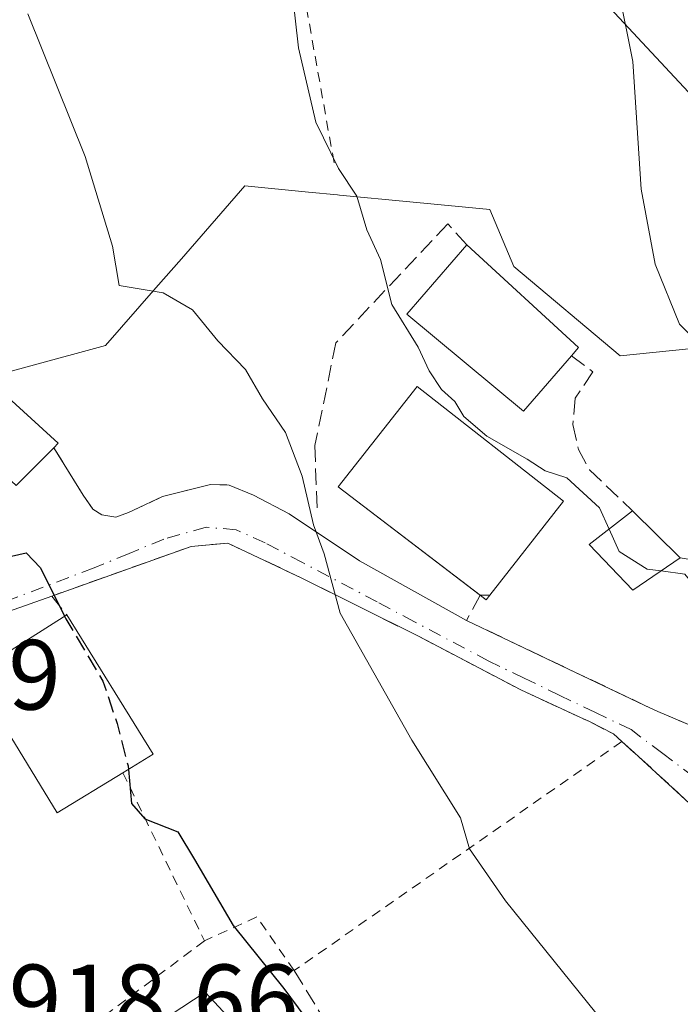
# Model space of a CAD drawing. Units: metres. Extents: x 641038 to 644485, y 4755329 to 4757713.
# Drawn here: x 644347 to 644414, y 4756422 to 4756521 of the extents above; entities that cross this region are included whole.
import ezdxf

# ---------------------------------------------------------------- set-up
doc = ezdxf.new("R2010")
doc.units = ezdxf.units.M
doc.header["$MEASUREMENT"] = 0
for name, pattern in [('DGN Style 2', [1.6480167562047852, 0.988810053722871, -0.6592067024819142]), ('DGN Style 3', [2.307223458686699, 1.648016756204785, -0.6592067024819142]), ('DGN Style 4', [2.6384748266838614, 1.318413404963828, -0.6592067024819142, 0.001648016756204785, -0.6592067024819142])]:
    doc.linetypes.add(name, pattern=pattern)
for name, color, linetype, lineweight in [('Alambrada', 7, 'DGN Style 2', 0), ('Curva de nivel maestra', 30, 'Continuous', 30), ('Curva de nivel maestra oculto', 30, 'DGN Style 3', 30), ('Curva de nivel normal', 30, 'Continuous', 0), ('Edificación Cxs', 1, 'Continuous', 13), ('Muro lineal', 1, 'DGN Style 3', 13), ('Núcleo urbano CxS', 7, 'Continuous', 0), ('Obra de contención lineal', 1, 'DGN Style 3', 13), ('Prado CxS', 92, 'Continuous', 0), ('Rótulo de punto de cota en terreno', 7, 'Continuous', 0), ('Tendido', 6, 'Continuous', 0), ('Vía urbana Cxs', 4, 'Continuous', 0), ('Vía urbana eje', 4, 'DGN Style 4', 0)]:
    doc.layers.add(name, color=color, linetype=linetype, lineweight=lineweight)
doc.styles.add('Style-Arial', font='txt')

# ---------------------------------------------------------------- blocks, each defined once
blk = doc.blocks.new('*U24')
at = {"layer": 'Prado CxS', "color": 92, "linetype": 'Continuous', "lineweight": 0}
blk.add_polyline3d([(644414.5811999999, 4756487.8577, 939.7764000000025), (644407.6753000002, 4756487.165300001, 938.6141000000061), (644396.9722999996, 4756496.1439, 937.3650000000052), (644394.5516999997, 4756501.882099999, 937.2375999999931), (644386.5192999998, 4756502.6522, 936.1212999999989), (644379.4348999998, 4756503.333699999, 934.6600000000036), (644379.2368999999, 4756503.352700001, 934.6199000000053), (644376.3079000004, 4756503.633500001, 934.1361000000034), (644369.9225000005, 4756504.2457, 933.2262999999948), (644363.5247, 4756496.9343, 931.172399999996), (644360.9510000005, 4756493.9937, 930.4005000000034), (644355.8817999996, 4756488.201900001, 929.3723000000028), (644340.8265000005, 4756484.112500001, 926.5522999999957)], dxfattribs=at)
blk = doc.blocks.new('*U34')
at = {"layer": 'Vía urbana Cxs', "color": 4, "linetype": 'Continuous', "lineweight": 0}
for points in [[(644418.3501000004, 4756438.7501, 934.719299999997), (644411.3000999996, 4756445.2501, 934.1858000000066), (644409.0921, 4756447.241800001, 934.0988000000071), (644407.8300999999, 4756448.380100001, 934.0181000000011), (644406.9801000003, 4756449.1501, 933.9057999999932), (644404.5701000001, 4756450.390100001, 933.5779999999941), (644403.6198000005, 4756450.829399999, 933.467300000004), (644397.6700999998, 4756453.5801, 932.8049000000028), (644387.3701, 4756458.970100001, 932.0212999999932), (644375.5701000001, 4756464.860099999, 930.1494999999996), (644368.2100999998, 4756468.3301, 928.891499999998), (644364.5201000003, 4756468.0101, 928.4042999999948), (644350.4801000003, 4756463.0101, 926.3003000000026), (644339.5701000001, 4756459.1501, 926.5201999999991)], [(644346.9001000002, 4756474.130100001, 926.9573999999993), (644350.6801000005, 4756477.9301, 928.4437999999938), (644353.6501000002, 4756473.170100001, 927.2837000000001), (644354.6201, 4756471.7501, 927.2191000000021), (644355.5301000001, 4756471.190099999, 927.3298000000068), (644356.9200999998, 4756470.960100001, 927.6312000000034), (644358.2100999998, 4756471.4301, 927.9170000000014), (644361.6401000004, 4756473.0101, 928.2283000000025), (644364.7100999998, 4756473.8101, 928.5111999999936), (644366.4600999998, 4756474.2301, 928.6778000000049), (644368.3400999998, 4756474.1801, 928.8812999999938), (644370.7808999997, 4756473.175000001, 929.1325000000071), (644374.3784999996, 4756471.266100001, 930.4811000000045), (644381.4269000003, 4756466.567199999, 932.7486000000064), (644392.2001, 4756460.5701, 934.9134000000049), (644403.1842, 4756455.3376, 933.478099999993), (644410.0761000002, 4756452.0546, 934.1380000000064), (644411.4501, 4756451.4001, 934.2497000000004), (644419.0601000005, 4756448.190099999, 935.5865999999952)]]:
    blk.add_polyline3d(points, dxfattribs=at)

msp = doc.modelspace()

# ---------------------------------------------------------------- linework, layer by layer
at = {"layer": 'Alambrada', "color": 7, "linetype": 'DGN Style 2', "lineweight": 0, "extrusion": (-0.005398437871606764, 0.03034503081719459, 0.9995249051290568), "elevation": 141795.2050308755, "flags": 128}
msp.add_lwpolyline([(-1467528.259935623, -4567964.079287182), (-1467528.259935623, -4567913.127818544)], dxfattribs=at)
at = {"layer": 'Alambrada', "color": 7, "linetype": 'DGN Style 2', "lineweight": 0, "extrusion": (0.1435700166741096, -0.2955338954813626, 0.9444825921814584), "elevation": -1312300.065156482, "flags": 128}
msp.add_lwpolyline([(2657988.088590002, 3775173.759464304), (2657988.088590003, 3775153.866382511)], dxfattribs=at)
at = {"layer": 'Alambrada', "color": 7, "linetype": 'DGN Style 2', "lineweight": 0, "extrusion": (0.5538633298660683, -0.8101370291904343, 0.1921286177646843), "elevation": -3496290.302836768, "flags": 128}
msp.add_lwpolyline([(3216357.40924747, 685432.7021869841), (3216344.507732761, 685429.7472355114), (3216335.188771814, 685434.9766609942)], dxfattribs=at)
at = {"layer": 'Alambrada', "color": 7, "linetype": 'DGN Style 2', "lineweight": 0}
msp.add_polyline3d([(644407.8300999999, 4756448.380100001, 934.0181000000011), (644374.8701, 4756425.350099999, 927.4628999999987), (644371.1201, 4756430.7501, 930.1089999999967), (644365.8501000004, 4756428.350099999, 925.4992000000057)], dxfattribs=at)
at = {"layer": 'Curva de nivel maestra', "color": 30, "linetype": 'Continuous', "lineweight": 30, "elevation": 925, "flags": 128}
for points in [[(644341.7101999996, 4756466.790100001), (644345.4000000004, 4756466.790100001), (644347.9100000003, 4756467.350099999), (644349.3399999999, 4756465.840100001), (644351.7659, 4756460.978800001)], [(644358.1909999996, 4756445.5843), (644358.5, 4756442.140100001), (644359.8499999996, 4756440.620100001), (644363.1699999999, 4756439.3101), (644364.8399999999, 4756436.520099999), (644368.75, 4756429.880100001), (644373.8399999999, 4756423.5701), (644378.0599999997, 4756417.870100001)]]:
    msp.add_lwpolyline(points, dxfattribs=at)
at = {"layer": 'Curva de nivel maestra oculto', "color": 30, "linetype": 'DGN Style 3', "lineweight": 30, "elevation": 925, "flags": 128}
msp.add_lwpolyline([(644351.7659, 4756460.978800001), (644351.9000000004, 4756460.710100001), (644355.6399999997, 4756454.460100001), (644357.0499999998, 4756450.200099999), (644358.1600000003, 4756445.9301), (644358.1909999996, 4756445.5843)], dxfattribs=at)
at = {"layer": 'Curva de nivel normal', "color": 30, "linetype": 'Continuous', "lineweight": 0, "flags": 128}
for points, elevation in [([(644393.2368000001, 4756574.772700001), (644393.9500000002, 4756572.76), (644395.54, 4756567.02), (644398.8099999997, 4756558.289999999), (644404.8200000003, 4756537.300000001), (644408.9400000004, 4756516.75), (644409.79, 4756503.939999999), (644411.1799999997, 4756496.380000001), (644413.6200000001, 4756490.350000001), (644416.4100000003, 4756487.619999999), (644418.5321000004, 4756486.526799999)], 940), ([(644406.5480000004, 4756469.750700001), (644405.5899999999, 4756471.869999999), (644402.29, 4756474.890000001), (644400.1299999999, 4756475.609999999), (644398.2999999998, 4756476.779999999), (644394.2599999999, 4756479.08), (644391.9299999997, 4756481.07), (644391.04, 4756482.59), (644389.6799999997, 4756483.779999999), (644388.4400000004, 4756485.67), (644387.3600000005, 4756488.029999999), (644384.6799999997, 4756492.32), (644383.5499999998, 4756496.84), (644382.1900000004, 4756499.84), (644381.1799999997, 4756503.220000001), (644379.3200000003, 4756506.02), (644377.0499999998, 4756510.65), (644375.3200000003, 4756518.140000001), (644374.0700000003, 4756529.189999999)], 935), ([(644410.0999999996, 4756415.039999999), (644396.1200000001, 4756432.359999999), (644392.5199999996, 4756437.609999999), (644391.5999999996, 4756440.699999999), (644386.7000000002, 4756448.51), (644379.4900000002, 4756461.300000001), (644377.8899999997, 4756467.26), (644376.8099999997, 4756470.189999999), (644375.6799999997, 4756475.060000001), (644373.9900000002, 4756479.470000001), (644371.7000000002, 4756482.850000001), (644369.9900000002, 4756485.800000001), (644367.2000000002, 4756488.680000001), (644364.6600000003, 4756491.800000001), (644361.6900000004, 4756493.5), (644357.2800000003, 4756494.24), (644356.5899999999, 4756498.210000001), (644353.8499999996, 4756507.220000001), (644348.0899999999, 4756521.550000001)], 930), ([(644406.5480000004, 4756469.750700001), (644407.5700000003, 4756467.49), (644410.3899999997, 4756465.730000001), (644411.7873999998, 4756465.541999999)], 935), ([(644411.7873999998, 4756465.541999999), (644414.1799999997, 4756465.220000001), (644415.8200000003, 4756463.189999999), (644415.7599999999, 4756459.24), (644416.29, 4756455), (644418.7300000006, 4756448.82), (644423.1799999997, 4756442.41), (644424.8300000001, 4756438.689999999), (644426.0099999999, 4756437.16), (644426.9900000002, 4756434.800000001), (644428.0599999997, 4756433.539999999), (644428.8799999999, 4756432.359999999), (644429.9900000002, 4756431.470000001), (644430.8099999997, 4756430.289999999), (644431.9400000004, 4756429.42), (644432.9600000001, 4756427.779999999), (644435.0999999996, 4756425.24), (644436.5199999996, 4756423.34), (644438.9299999997, 4756421.08)], 935)]:
    msp.add_lwpolyline(points, dxfattribs=dict(at, elevation=elevation))
at = {"layer": 'Edificación Cxs', "color": 1, "linetype": 'Continuous', "lineweight": 13, "flags": 128}
for points, elevation in [([(644402.7600999996, 4756487.170100001), (644397.9401000004, 4756481.590100001), (644386.2100999998, 4756491.360099999), (644392.2500999998, 4756498.3201), (644403.4700999996, 4756488.0001)], 946.0096999999952), ([(644350.6801000005, 4756477.9301), (644346.9001000002, 4756474.130100001), (644337.9301000005, 4756482.4301), (644342.1901000004, 4756486.520099999), (644351.1201, 4756478.380100001)], 929.2271999999939), ([(644394.5500999996, 4756463.090100001), (644394.1901000004, 4756462.630100001), (644379.3000999996, 4756474.0001), (644387.2301000003, 4756484.0701), (644401.9600999998, 4756472.540100001)], 938.4088999999948), ([(644357.6401000004, 4756445.2501), (644351.0201000003, 4756441.220100001), (644342.5100999996, 4756455.140100001), (644351.9901000002, 4756461.120100001), (644360.6901000004, 4756447.100099999)], 933.5880999999937), ([(644373.2701000003, 4756398.6601), (644371.5500999996, 4756397.4901), (644367.5100999996, 4756403.210100001), (644364.1601, 4756407.950099999), (644360.2600999996, 4756413.460100001), (644357.8201000001, 4756417.840100001), (644365.9101, 4756423.200099999), (644369.0800999999, 4756419.790100001), (644380.2401000002, 4756403.380100001), (644379.5601000005, 4756402.920100001), (644379.1501000002, 4756402.640100001)], 928.0997999999965)]:
    msp.add_lwpolyline(points, close=True, dxfattribs=dict(at, elevation=elevation))
at = {"layer": 'Edificación Cxs', "color": 1, "linetype": 'Continuous', "lineweight": 13, "extrusion": (0.3497378917124093, -0.225777310969869, 0.9092348502734452), "elevation": -847680.8683711509, "flags": 128}
msp.add_lwpolyline([(4345636.237922826, 1853753.31937313), (4345633.652969289, 1853736.796019906), (4345632.570571606, 1853736.956967898)], dxfattribs=at)
at = {"layer": 'Edificación Cxs', "color": 1, "linetype": 'Continuous', "lineweight": 13, "extrusion": (0.02898457549674375, -0.02838323576410477, 0.9991768043298609), "elevation": -115388.6223305031, "flags": 128}
msp.add_lwpolyline([(3849266.433118334, 2865156.013732067), (3849266.433118334, 2865149.262004791)], dxfattribs=at)
at = {"layer": 'Edificación Cxs', "color": 1, "linetype": 'Continuous', "lineweight": 13, "extrusion": (0.3015723182740903, -0.6864191656155227, 0.6617271839107719), "elevation": -3069976.21219786, "flags": 128}
msp.add_lwpolyline([(2503175.199144876, 2710820.230021027), (2503174.684524154, 2710819.812412213), (2503174.319409397, 2710820.812619333)], dxfattribs=at)
at = {"layer": 'Edificación Cxs', "color": 1, "linetype": 'Continuous', "lineweight": 13, "extrusion": (-0.4892354411209893, 0.07742596342609064, 0.8687081807711338), "elevation": 53839.42836831923, "flags": 128}
msp.add_lwpolyline([(-4798713.176828239, -92552.13017380342), (-4798700.689098828, -92539.71567925718), (-4798698.385083243, -92542.85059552791)], dxfattribs=at)
at = {"layer": 'Edificación Cxs', "color": 1, "linetype": 'Continuous', "lineweight": 13}
for points in [[(644402.7600999996, 4756487.170100001, 939.1983000000038), (644397.9401000004, 4756481.590100001, 939.0764999999956), (644386.2100999998, 4756491.360099999, 945.8390000000073), (644392.2500999998, 4756498.3201, 946.0096999999952)], [(644350.6801000005, 4756477.9301, 928.4437999999938), (644346.9001000002, 4756474.130100001, 926.9573999999993), (644337.9301000005, 4756482.4301, 927.5666000000057), (644342.1901000004, 4756486.520099999, 929.2271999999939), (644351.1201, 4756478.380100001, 928.3791999999958), (644350.6801000005, 4756477.9301, 928.4437999999938)], [(644393.5895999996, 4756463.089199999, 936.8574999999984), (644379.3000999996, 4756474.0001, 935.545499999993), (644387.2301000003, 4756484.0701, 938.408899999995), (644401.9600999998, 4756472.540100001, 937.2687000000006), (644394.5500999996, 4756463.090100001, 936.4207000000025)], [(644413.7100999998, 4756466.860099999, 938.0123000000023), (644408.9401000004, 4756463.590100001, 936.6886999999989), (644404.5500999996, 4756468.190099999, 937.2712999999932), (644408.8901000004, 4756471.5801, 938.2862000000023)], [(644357.6401000004, 4756445.2501, 932.0353000000032), (644351.0201000003, 4756441.220100001, 927.5062999999938), (644342.5100999996, 4756455.140100001, 927.6647999999988), (644351.9901000002, 4756461.120100001, 927.4388999999937)], [(644373.2701000003, 4756398.6601, 926.868100000007), (644371.5500999996, 4756397.4901, 925.3934000000008), (644367.5100999996, 4756403.210100001, 928.0997999999963), (644364.1601, 4756407.950099999, 927.6334000000062), (644360.2600999996, 4756413.460100001, 926.342499999999), (644357.8201000001, 4756417.840100001, 923.3606000000001), (644365.9101, 4756423.200099999, 924.2068), (644369.0800999999, 4756419.790100001, 925.8246999999974), (644380.2401000002, 4756403.380100001, 925.323000000004), (644379.5601000005, 4756402.920100001, 925.765400000004)]]:
    msp.add_polyline3d(points, dxfattribs=at)
msp.add_3dface([(644413.7100999998, 4756466.860099999, 938.2862000000023), (644408.9401000004, 4756463.590100001, 938.2862000000023), (644404.5500999996, 4756468.190099999, 938.2862000000023), (644408.8901000004, 4756471.5801, 938.2862000000023)], dxfattribs=at)
at = {"layer": 'Muro lineal', "color": 1, "linetype": 'DGN Style 3', "lineweight": 13}
for points in [[(644392.2500999998, 4756498.3201, 946.0096999999952), (644390.3300999999, 4756500.450099999, 944.4352000000072), (644379.0701000001, 4756488.4801, 936.0633999999991), (644376.9501, 4756478.1601, 932.9587999999932), (644377.1901000004, 4756471.350099999, 932.3147000000026)], [(644375.5701000001, 4756464.860099999, 930.1494999999996), (644368.2100999998, 4756468.3301, 928.891499999998), (644364.5201000003, 4756468.0101, 928.4042999999948), (644350.4801000003, 4756463.0101, 926.3003000000026), (644351.9901000002, 4756461.120100001, 927.4388999999937)], [(644394.5500999996, 4756463.090100001, 936.4207000000025), (644393.5900999998, 4756463.090100001, 936.8582000000025), (644392.2001, 4756460.5701, 934.9134000000049), (644411.4501, 4756451.4001, 934.2497000000004), (644419.0601000005, 4756448.190099999, 935.5865999999952), (644419.0401, 4756449.5801, 935.8665000000037), (644418.8300999999, 4756466.030099999, 938.404800000004)]]:
    msp.add_polyline3d(points, dxfattribs=at)
at = {"layer": 'Núcleo urbano CxS', "color": 7, "linetype": 'Continuous', "lineweight": 0}
msp.add_polyline3d([(644340.8265000005, 4756484.112500001, 926.5522999999957), (644355.8817999996, 4756488.201900001, 929.3723000000028), (644360.9510000005, 4756493.9937, 930.4005000000034), (644363.5247, 4756496.9343, 931.172399999996), (644369.9225000005, 4756504.2457, 933.2262999999948), (644376.3079000004, 4756503.633500001, 934.1361000000034), (644379.2368999999, 4756503.352700001, 934.6199000000053), (644379.4348999998, 4756503.333699999, 934.6600000000036), (644386.5192999998, 4756502.6522, 936.1212999999989), (644394.5516999997, 4756501.882099999, 937.2375999999931), (644396.9722999996, 4756496.1439, 937.3650000000052), (644407.6753000002, 4756487.165300001, 938.6141000000061), (644414.5811999999, 4756487.8577, 939.7764000000025)], dxfattribs=at)
msp.add_polyline3d([(644340.8265000005, 4756484.112500001, 926.5522999999957), (644355.8817999996, 4756488.201900001, 929.3723000000028), (644360.9510000005, 4756493.9937, 930.4005000000034), (644363.5247, 4756496.9343, 931.172399999996), (644369.9225000005, 4756504.2457, 933.2262999999948), (644376.3079000004, 4756503.633500001, 934.1361000000034), (644379.2368999999, 4756503.352700001, 934.6199000000053), (644379.4348999998, 4756503.333699999, 934.6600000000036), (644386.5192999998, 4756502.6522, 936.1212999999989), (644394.5516999997, 4756501.882099999, 937.2375999999931), (644396.9722999996, 4756496.1439, 937.3650000000052), (644407.6753000002, 4756487.165300001, 938.6141000000061), (644414.5811999999, 4756487.8577, 939.7764000000025)], dxfattribs=at)
at = {"layer": 'Obra de contención lineal', "color": 1, "linetype": 'DGN Style 3', "lineweight": 13, "extrusion": (-0.07448420125623843, 0.01207458731279812, 0.9971490902089044), "elevation": 10369.07203889025, "flags": 128}
msp.add_lwpolyline([(-4798292.978354814, -124594.8517291934), (-4798292.978354814, -124589.6500605907)], dxfattribs=at)
at = {"layer": 'Obra de contención lineal', "color": 1, "linetype": 'DGN Style 3', "lineweight": 13}
for points in [[(644402.7600999996, 4756487.170100001, 939.1983000000038), (644404.9101, 4756485.5601, 938.7158999999956), (644403.1401000004, 4756482.920100001, 938.3564000000043), (644402.9001000002, 4756480.2601, 937.8766999999935), (644403.4700999996, 4756477.7601, 937.4906000000047), (644404.5900999998, 4756475.700099999, 937.5316000000021), (644408.8901000004, 4756471.5801, 938.2862000000023)], [(644350.6801000005, 4756477.9301, 928.4437999999938), (644353.6501000002, 4756473.170100001, 927.2837000000001), (644354.6201, 4756471.7501, 927.2191000000021), (644355.5301000001, 4756471.190099999, 927.3298000000068), (644356.9200999998, 4756470.960100001, 927.6312000000034), (644358.2100999998, 4756471.4301, 927.9170000000014), (644361.6401000004, 4756473.0101, 928.2283000000025), (644364.7100999998, 4756473.8101, 928.5111999999936), (644366.4600999998, 4756474.2301, 928.6778000000049), (644368.3400999998, 4756474.1801, 928.8812999999938)], [(644375.5701000001, 4756464.860099999, 930.1494999999996), (644387.3701, 4756458.970100001, 932.0212999999932), (644397.6700999998, 4756453.5801, 932.8049000000028), (644404.5701000001, 4756450.390100001, 933.5779999999941), (644406.9801000003, 4756449.1501, 933.9057999999932), (644407.8300999999, 4756448.380100001, 934.0181000000011), (644411.3000999996, 4756445.2501, 934.1858000000066), (644418.3501000004, 4756438.7501, 934.719299999997), (644423.3000999996, 4756433.9301, 935.0008999999991), (644427.9700999996, 4756427.710100001, 934.9765999999945), (644431.4600999998, 4756422.890100001, 934.7571000000027), (644435.7600999996, 4756416.3101, 934.1233999999969), (644440.2100999998, 4756407.9801, 933.2097999999969), (644442.4401000004, 4756402.4301, 932.5191999999952), (644443.3201000001, 4756399.2501, 933.1842999999935), (644443.7100999998, 4756390.770099999, 932.1235000000015), (644441.1601, 4756384.8101, 931.4519)], [(644374.8701, 4756425.350099999, 927.4628999999987), (644377.7100999998, 4756420.720100001, 926.228099999993), (644381.6201, 4756415.720100001, 926.1582000000053), (644384.8501000004, 4756411.5101, 926.0913), (644388.5301000001, 4756406.4001, 926.0676999999997), (644391.1901000004, 4756402.0101, 926.0855000000012), (644392.9901000002, 4756397.920100001, 926.8340000000027), (644394.1401000004, 4756394.8101, 927.2076999999991), (644395.7301000003, 4756386.800100001, 926.306500000006), (644393.6401000004, 4756386.210100001, 926.4858999999997), (644391.4401000004, 4756384.8301, 926.420100000003), (644392.5000999998, 4756381.440099999, 925.4324999999953), (644393.9101, 4756375.390100001, 925.4324000000053), (644395.2401000002, 4756371.6501, 925.6106000000001)]]:
    msp.add_polyline3d(points, dxfattribs=at)
at = {"layer": 'Prado CxS', "color": 92, "linetype": 'Continuous', "lineweight": 0}
msp.add_polyline3d([(644340.8265000005, 4756484.112500001, 926.5522999999957), (644355.8817999996, 4756488.201900001, 929.3723000000028), (644360.9510000005, 4756493.9937, 930.4005000000034), (644363.5247, 4756496.9343, 931.172399999996), (644369.9225000005, 4756504.2457, 933.2262999999948), (644376.3079000004, 4756503.633500001, 934.1361000000034), (644379.2368999999, 4756503.352700001, 934.6199000000053), (644379.4348999998, 4756503.333699999, 934.6600000000036), (644386.5192999998, 4756502.6522, 936.1212999999989), (644394.5516999997, 4756501.882099999, 937.2375999999931), (644396.9722999996, 4756496.1439, 937.3650000000052), (644407.6753000002, 4756487.165300001, 938.6141000000061), (644414.5811999999, 4756487.8577, 939.7764000000025)], dxfattribs=at)
at = {"layer": 'Tendido', "color": 6, "linetype": 'Continuous', "lineweight": 0}
msp.add_polyline3d([(643324.0411, 4757689.8178, 810.3295999999973), (643329.8499999996, 4757683.52, 816.8910999999936), (643406.3408000004, 4757603.246099999, 842.7073999999993), (643487.1200000001, 4757516.470000001, 861.3785000000062), (643573.2999999998, 4757423.789999999, 884.8570999999939), (643652.4800000006, 4757336.810000001, 904.173299999995), (643722.7830999997, 4757260.874500001, 908.3527000000032), (643819.2800000003, 4757156.77, 864.110799999995), (643936.3022999996, 4757029.760500001, 906.5684999999941), (644045.5754000006, 4756911.6238, 931.7170999999945), (644103.9162, 4756848.917500001, 936.9382000000041), (644166.4902999997, 4756781.580900001, 937.9753999999957), (644335.9561999999, 4756598.224300001, 932.5065999999933), (644425.8627000004, 4756501.466399999, 944.9722999999941), (644430.5414000005, 4756497.595699999, 945.9046999999991)], dxfattribs=at)
at = {"layer": 'Vía urbana Cxs', "color": 4, "linetype": 'Continuous', "lineweight": 0, "extrusion": (-0.1472902424877054, -0.2297906256863117, 0.9620300685605448), "elevation": -1187007.41668729, "flags": 128}
msp.add_lwpolyline([(-2024304.152288854, 4187183.233171294), (-2024292.12147999, 4187181.001207431), (-2024290.989723203, 4187186.447023396)], dxfattribs=at)
at = {"layer": 'Vía urbana Cxs', "color": 4, "linetype": 'Continuous', "lineweight": 0, "extrusion": (0.01791023071005792, 0.006336708572497757, 0.9998195185934209), "elevation": 42606.91880761569, "flags": 128}
msp.add_lwpolyline([(4269164.545919115, -2193523.990300507), (4269164.545919115, -2193512.415497874)], dxfattribs=at)
at = {"layer": 'Vía urbana Cxs', "color": 4, "linetype": 'Continuous', "lineweight": 0}
for points in [[(644350.6801000005, 4756477.9301, 928.4437999999938), (644353.6501000002, 4756473.170100001, 927.2837000000001), (644354.6201, 4756471.7501, 927.2191000000021), (644355.5301000001, 4756471.190099999, 927.3298000000068), (644356.9200999998, 4756470.960100001, 927.6312000000034), (644358.2100999998, 4756471.4301, 927.9170000000014), (644361.6401000004, 4756473.0101, 928.2283000000025), (644364.7100999998, 4756473.8101, 928.5111999999936), (644366.4600999998, 4756474.2301, 928.6778000000049), (644368.3400999998, 4756474.1801, 928.8812999999938)], [(644368.3400999998, 4756474.1801, 928.8812999999938), (644370.7808999997, 4756473.175000001, 929.1325000000071), (644374.3784999996, 4756471.266100001, 930.4811000000045), (644381.4269000003, 4756466.567199999, 932.7486000000064), (644392.2001, 4756460.5701, 934.9134000000049)], [(644375.5701000001, 4756464.860099999, 930.1494999999996), (644368.2100999998, 4756468.3301, 928.891499999998), (644364.5201000003, 4756468.0101, 928.4042999999948), (644350.4801000003, 4756463.0101, 926.3003000000026)], [(644407.8300999999, 4756448.380100001, 934.0181000000011), (644406.9801000003, 4756449.1501, 933.9057999999932), (644404.5701000001, 4756450.390100001, 933.5779999999941), (644403.6198000005, 4756450.829399999, 933.467300000004), (644397.6700999998, 4756453.5801, 932.8049000000028), (644387.3701, 4756458.970100001, 932.0212999999932), (644375.5701000001, 4756464.860099999, 930.1494999999996)], [(644392.2001, 4756460.5701, 934.9134000000049), (644403.1842, 4756455.3376, 933.478099999993), (644410.0761000002, 4756452.0546, 934.1380000000064), (644411.4501, 4756451.4001, 934.2497000000004), (644419.0601000005, 4756448.190099999, 935.5865999999952)], [(644441.1601, 4756384.8101, 931.4519), (644443.7100999998, 4756390.770099999, 932.1235000000015), (644443.3201000001, 4756399.2501, 933.1842999999935), (644442.4401000004, 4756402.4301, 932.5191999999952), (644440.7034, 4756406.7523, 933.0369000000064), (644440.2100999998, 4756407.9801, 933.2097999999969), (644435.7600999996, 4756416.3101, 934.1233999999969), (644431.4600999998, 4756422.890100001, 934.7571000000027), (644427.9700999996, 4756427.710100001, 934.9765999999945), (644423.3000999996, 4756433.9301, 935.0008999999991), (644418.3501000004, 4756438.7501, 934.719299999997), (644411.3000999996, 4756445.2501, 934.1858000000066), (644409.0921, 4756447.241800001, 934.0988000000071), (644407.8300999999, 4756448.380100001, 934.0181000000011)]]:
    msp.add_polyline3d(points, dxfattribs=at)
at = {"layer": 'Vía urbana eje', "color": 4, "linetype": 'DGN Style 4', "lineweight": 0}
msp.add_polyline3d([(644415.1001000004, 4756444.8101, 934.5920000000042), (644411.9401000004, 4756447.190099999, 934.3613999999944), (644408.7600999996, 4756449.5801, 934.0776999999945), (644405.1700999998, 4756451.3101, 933.6759000000021), (644401.6001000004, 4756453.020099999, 933.292100000006), (644398.0100999996, 4756454.7501, 932.9196999999986), (644394.4401000004, 4756456.4801, 932.5754000000015), (644386.9600999998, 4756460.4301, 932.3350000000064), (644383.2100999998, 4756462.420100001, 931.3567999999941), (644375.7100999998, 4756466.380100001, 930.1520000000019), (644371.9600999998, 4756468.350099999, 929.2584999999963), (644369.0500999996, 4756469.6801, 928.9043999999994), (644366.0100999996, 4756469.940099999, 928.5363999999972), (644361.7600999996, 4756468.7501, 927.994399999996), (644358.2600999996, 4756467.300100001, 927.2361999999995), (644354.7500999998, 4756465.840100001, 926.7393000000012), (644347.0701000001, 4756462.920100001, 925.390400000004), (644343.2100999998, 4756461.460100001, 925.2140000000073), (644339.2500999998, 4756459.8101, 926.7021999999997), (644335.2801000001, 4756458.1501, 925.888699999996), (644331.1401000004, 4756455.630100001, 923.184500000003), (644327.0000999998, 4756453.100099999, 921.2023000000045), (644322.8501000004, 4756450.590100001, 920.2320999999939), (644318.7301000003, 4756448.0701, 921.0890000000073)], dxfattribs=at)

# ---------------------------------------------------------------- block references
at = {"layer": 'Prado CxS', "color": 92, "linetype": 'Continuous', "lineweight": 0}
msp.add_blockref('*U24', (0, 0), dxfattribs=at)
at = {"layer": 'Vía urbana Cxs', "color": 4, "linetype": 'Continuous', "lineweight": 0}
msp.add_blockref('*U34', (0, 0), dxfattribs=at)

# ---------------------------------------------------------------- texts
at = {"layer": 'Rótulo de punto de cota en terreno', "color": 7, "linetype": 'Continuous', "lineweight": 0, "style": 'Style-Arial'}
for s, p in [('919,29', (644322.2577999998, 4756451.597800001)), ('918,66', (644346.1578000003, 4756418.957800001))]:
    msp.add_text(s, height=7.000000000000002, dxfattribs=at).set_placement(p)

doc.saveas('drawing.dxf')
